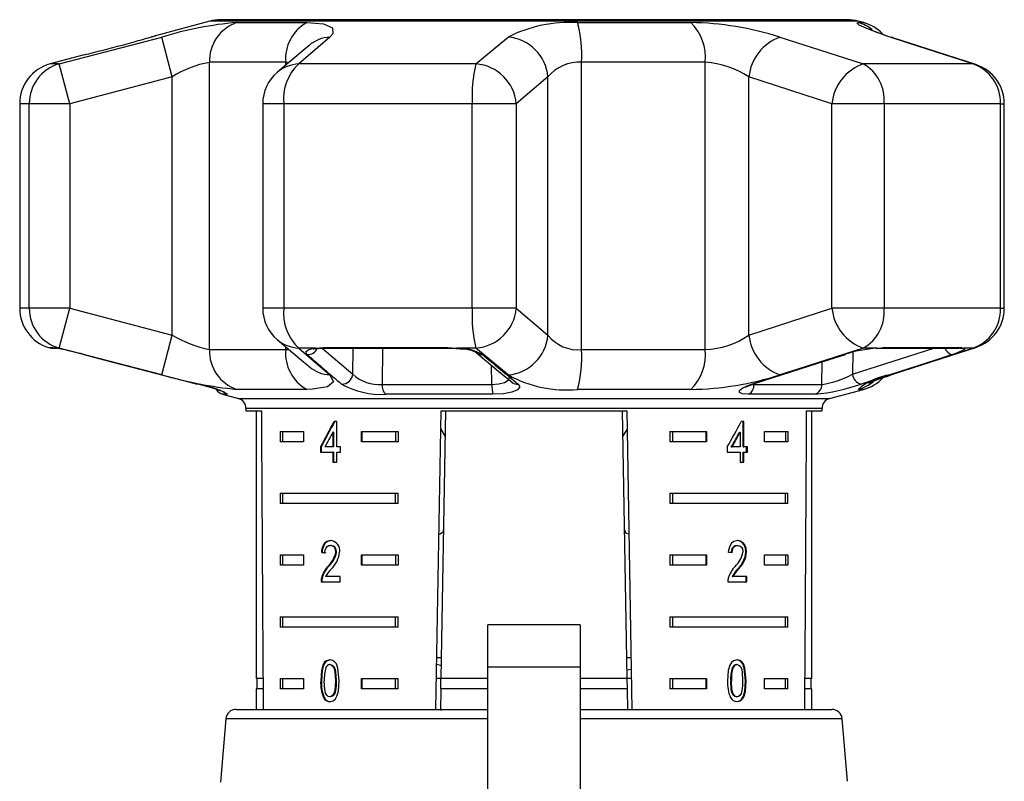
# Model space of a CAD drawing. Units: millimetres. Extents: x -30 to 593, y 18 to 327.
# Drawn here: x 334 to 381, y 290 to 327 of the extents above; entities that cross this region are included whole.
import ezdxf

# ---------------------------------------------------------------- set-up
doc = ezdxf.new("R2010")
doc.units = ezdxf.units.MM

msp = doc.modelspace()

# ---------------------------------------------------------------- linework, layer by layer
at = {"color": 7, "linetype": 'Continuous', "lineweight": 25}
for p, q in [((342.78, 326.49), (340.133, 325.781)), ((358.535, 326.49), (342.78, 326.49)), ((358.535, 326.558), (343.298, 326.558)), ((344.091, 326.42), (347.487, 326.42)), ((373.772, 326.558), (358.535, 326.558)), ((374.289, 326.49), (358.535, 326.49)), ((360.656, 326.42), (366.151, 326.42)), ((372.051, 326.558), (372.11, 326.558)), ((374.552, 326.42), (374.289, 326.49)), ((374.29, 326.42), (374.552, 326.42)), ((340.95, 323.782), (340.448, 325.714)), ((375.976, 325.686), (375.844, 325.714)), ((336.675, 324.854), (335.017, 324.41)), ((335.457, 324.41), (335.017, 324.41)), ((335.965, 322.478), (335.457, 324.41)), ((346.465, 324.488), (342.754, 324.488)), ((342.754, 310.531), (342.754, 324.488)), ((346.598, 324.464), (346.465, 324.488)), ((346.465, 324.351), (346.465, 324.488)), ((355.71, 324.41), (347.097, 324.41)), ((360.852, 310.531), (360.852, 324.488)), ((366.856, 324.488), (360.852, 324.488)), ((366.856, 310.531), (366.856, 324.488)), ((379.866, 324.41), (374.544, 324.41)), ((380.015, 324.38), (379.866, 324.41)), ((340.95, 323.782), (335.965, 322.478)), ((340.95, 311.237), (340.95, 323.782)), ((359.215, 323.782), (357.674, 322.478)), ((359.215, 311.237), (359.215, 323.782)), ((373.016, 322.478), (368.983, 323.782)), ((368.983, 311.237), (368.983, 323.782)), ((333.535, 322.478), (333.535, 312.541)), ((334.003, 322.478), (333.535, 322.478)), ((335.965, 322.478), (334.003, 322.478)), ((334.003, 312.541), (334.003, 322.478)), ((335.965, 322.478), (335.965, 312.541)), ((345.349, 322.478), (345.349, 312.541)), ((346.376, 322.478), (345.349, 322.478)), ((346.376, 322.478), (346.376, 312.541)), ((355.532, 322.478), (346.376, 322.478)), ((355.532, 312.541), (355.532, 322.478)), ((357.674, 322.478), (355.532, 322.478)), ((357.674, 322.478), (357.674, 312.541)), ((373.016, 312.541), (373.016, 322.478)), ((375.553, 322.478), (373.016, 322.478)), ((375.553, 322.478), (375.553, 312.541)), ((381.211, 322.478), (375.553, 322.478)), ((381.211, 312.541), (381.211, 322.478)), ((381.211, 322.478), (381.397, 322.478)), ((381.397, 312.541), (381.397, 322.478)), ((334.003, 312.541), (333.535, 312.541)), ((335.965, 312.541), (334.003, 312.541)), ((335.457, 310.609), (335.965, 312.541)), ((335.965, 312.541), (340.95, 311.237)), ((346.376, 312.541), (345.349, 312.541)), ((355.532, 312.541), (346.376, 312.541)), ((357.674, 312.541), (355.532, 312.541)), ((357.674, 312.541), (359.215, 311.237)), ((368.983, 311.237), (373.016, 312.541)), ((375.553, 312.541), (373.016, 312.541)), ((381.211, 312.541), (375.553, 312.541)), ((381.211, 312.541), (381.397, 312.541)), ((340.448, 309.305), (340.95, 311.237)), ((334.936, 310.632), (335.15, 310.632)), ((335.15, 310.632), (335.294, 310.609)), ((346.465, 310.531), (346.465, 310.669)), ((347.932, 310.609), (348.292, 310.632)), ((348.292, 310.632), (354.324, 310.632)), ((354.324, 310.632), (354.774, 310.609)), ((375.223, 310.609), (375.59, 310.632)), ((375.59, 310.632), (379.318, 310.632)), ((379.318, 310.632), (379.451, 310.609)), ((379.866, 310.609), (380.015, 310.638)), ((335.085, 310.609), (335.298, 310.609)), ((335.457, 310.609), (335.294, 310.609)), ((342.754, 310.531), (346.465, 310.531)), ((347.932, 310.609), (347.097, 310.609)), ((348.129, 310.602), (348.364, 310.606)), ((348.241, 310.604), (349.728, 309.332)), ((348.357, 310.609), (354.351, 310.609)), ((349.728, 309.332), (349.741, 310.609)), ((351.166, 310.609), (351.15, 308.838)), ((354.666, 310.596), (354.757, 310.591)), ((355.71, 310.609), (354.774, 310.609)), ((360.852, 310.531), (366.856, 310.531)), ((374.02, 309.332), (377.974, 310.609)), ((374.027, 310.409), (374.02, 309.332)), ((375.223, 310.609), (374.544, 310.609)), ((375.223, 310.609), (375.17, 310.593)), ((375.481, 310.609), (375.472, 310.61)), ((375.481, 310.609), (379.186, 310.609)), ((379.866, 310.609), (379.451, 310.609)), ((356.491, 308.838), (356.471, 309.773)), ((372.527, 308.838), (372.535, 309.934)), ((375.844, 309.305), (375.975, 309.332)), ((351.15, 308.838), (356.491, 308.838)), ((369.226, 308.838), (372.527, 308.838)), ((343.394, 308.364), (344.164, 308.158)), ((343.644, 308.364), (343.394, 308.364)), ((347.487, 308.599), (344.091, 308.599)), ((356.54, 308.364), (351.327, 308.364)), ((366.151, 308.599), (360.656, 308.599)), ((372.193, 308.364), (368.97, 308.364)), ((372.905, 308.158), (374.552, 308.599)), ((374.552, 308.599), (374.29, 308.599)), ((344.164, 308.158), (372.905, 308.158)), ((344.535, 307.675), (344.535, 307.558)), ((358.535, 307.675), (344.535, 307.675)), ((344.535, 307.558), (345.282, 307.558)), ((345.035, 307.558), (345.035, 294.558)), ((353.77, 293.058), (354.024, 307.558)), ((354.241, 307.558), (354.014, 294.558)), ((354.024, 307.558), (363.046, 307.558)), ((372.535, 307.675), (358.535, 307.675)), ((362.828, 307.558), (363.055, 294.558)), ((363.046, 307.558), (363.299, 293.058)), ((371.788, 307.558), (372.535, 307.558)), ((372.035, 294.558), (372.035, 307.558)), ((372.535, 307.558), (372.535, 307.675)), ((348.945, 307.033), (348.815, 307.033)), ((348.945, 305.802), (348.945, 307.033)), ((368.734, 307.033), (368.611, 307.033)), ((368.699, 305.802), (368.699, 307.033)), ((368.734, 305.802), (368.734, 307.033)), ((346.193, 306.558), (347.323, 306.558)), ((346.193, 306.558), (346.193, 306.058)), ((346.317, 306.558), (346.317, 306.058)), ((347.323, 306.558), (347.323, 306.058)), ((348.76, 306.522), (348.76, 305.802)), ((348.795, 306.522), (348.76, 306.522)), ((348.795, 306.522), (348.795, 305.802)), ((350.151, 306.558), (351.927, 306.558)), ((350.151, 306.058), (350.151, 306.558)), ((350.187, 306.058), (350.187, 306.558)), ((351.802, 306.558), (351.802, 306.058)), ((351.927, 306.558), (351.927, 306.058)), ((354.008, 306.661), (354.219, 306.314)), ((362.85, 306.313), (363.062, 306.66)), ((365.143, 306.558), (366.919, 306.558)), ((365.143, 306.558), (365.143, 306.058)), ((365.268, 306.558), (365.268, 306.058)), ((366.883, 306.558), (366.883, 306.058)), ((366.919, 306.558), (366.919, 306.058)), ((368.522, 306.522), (368.557, 306.522)), ((368.557, 306.522), (368.557, 305.802)), ((369.747, 306.558), (370.877, 306.558)), ((369.747, 306.058), (369.747, 306.558)), ((370.753, 306.558), (370.753, 306.058)), ((370.877, 306.558), (370.877, 306.058)), ((347.323, 306.058), (346.193, 306.058)), ((351.927, 306.058), (350.151, 306.058)), ((366.919, 306.058), (365.143, 306.058)), ((370.877, 306.058), (369.747, 306.058)), ((348.155, 305.802), (348.155, 305.546)), ((348.19, 305.802), (348.155, 305.802)), ((348.155, 305.546), (348.76, 305.546)), ((348.19, 305.802), (348.19, 305.546)), ((348.76, 305.802), (348.37, 305.802)), ((348.795, 305.802), (348.76, 305.802)), ((348.76, 305.546), (348.76, 305.058)), ((348.795, 305.546), (348.76, 305.546)), ((348.795, 305.546), (348.795, 305.058)), ((349.133, 305.802), (348.945, 305.802)), ((348.945, 305.058), (348.945, 305.546)), ((348.945, 305.546), (349.133, 305.546)), ((349.133, 305.546), (349.133, 305.802)), ((367.929, 305.802), (367.929, 305.546)), ((367.929, 305.546), (368.557, 305.546)), ((368.126, 305.802), (368.161, 305.802)), ((368.557, 305.802), (368.161, 305.802)), ((368.557, 305.546), (368.557, 305.058)), ((368.699, 305.802), (368.734, 305.802)), ((368.699, 305.058), (368.699, 305.546)), ((368.699, 305.546), (368.734, 305.546)), ((368.908, 305.802), (368.734, 305.802)), ((368.734, 305.058), (368.734, 305.546)), ((368.734, 305.546), (368.908, 305.546)), ((368.873, 305.546), (368.873, 305.802)), ((368.908, 305.546), (368.908, 305.802)), ((348.76, 305.058), (348.945, 305.058)), ((368.557, 305.058), (368.734, 305.058)), ((346.193, 303.558), (351.927, 303.558)), ((346.193, 303.558), (346.193, 303.058)), ((346.317, 303.558), (346.317, 303.058)), ((351.802, 303.058), (351.802, 303.558)), ((351.927, 303.058), (351.927, 303.558)), ((365.143, 303.558), (370.877, 303.558)), ((365.143, 303.558), (365.143, 303.058)), ((365.268, 303.558), (365.268, 303.058)), ((370.753, 303.058), (370.753, 303.558)), ((370.877, 303.058), (370.877, 303.558)), ((351.927, 303.058), (346.193, 303.058)), ((370.877, 303.058), (365.143, 303.058)), ((348.236, 300.69), (348.2, 300.69)), ((348.675, 301.024), (348.639, 301.024)), ((348.936, 300.7), (348.901, 300.7)), ((368.403, 301.024), (368.438, 301.024)), ((368.832, 300.702), (368.868, 300.702)), ((346.193, 300.558), (347.323, 300.558)), ((346.193, 300.558), (346.193, 300.058)), ((346.317, 300.558), (346.317, 300.058)), ((347.323, 300.558), (347.323, 300.058)), ((350.151, 300.558), (351.927, 300.558)), ((350.151, 300.058), (350.151, 300.558)), ((350.187, 300.058), (350.187, 300.558)), ((351.802, 300.558), (351.802, 300.058)), ((351.927, 300.558), (351.927, 300.058)), ((365.143, 300.558), (366.919, 300.558)), ((365.143, 300.558), (365.143, 300.058)), ((365.268, 300.558), (365.268, 300.058)), ((366.883, 300.558), (366.883, 300.058)), ((366.919, 300.558), (366.919, 300.058)), ((369.747, 300.558), (370.877, 300.558)), ((369.747, 300.058), (369.747, 300.558)), ((370.753, 300.558), (370.753, 300.058)), ((370.877, 300.558), (370.877, 300.058)), ((347.323, 300.058), (346.193, 300.058)), ((348.553, 300.002), (348.518, 300.002)), ((351.927, 300.058), (350.151, 300.058)), ((366.919, 300.058), (365.143, 300.058)), ((368.45, 299.882), (368.485, 299.882)), ((370.877, 300.058), (369.747, 300.058)), ((348.183, 299.254), (349.107, 299.254)), ((348.236, 299.432), (348.201, 299.432)), ((349.107, 299.511), (348.408, 299.511)), ((349.107, 299.254), (349.107, 299.511)), ((367.96, 299.254), (368.885, 299.254)), ((368.166, 299.511), (368.201, 299.511)), ((368.885, 299.511), (368.201, 299.511)), ((368.85, 299.254), (368.85, 299.511)), ((368.885, 299.254), (368.885, 299.511)), ((346.193, 297.558), (351.927, 297.558)), ((346.193, 297.558), (346.193, 297.058)), ((346.317, 297.558), (346.317, 297.058)), ((351.802, 297.058), (351.802, 297.558)), ((351.927, 297.058), (351.927, 297.558)), ((365.143, 297.558), (370.877, 297.558)), ((365.143, 297.558), (365.143, 297.058)), ((365.268, 297.558), (365.268, 297.058)), ((370.753, 297.058), (370.753, 297.558)), ((370.877, 297.058), (370.877, 297.558)), ((351.927, 297.058), (346.193, 297.058)), ((360.785, 297.17), (356.285, 297.17)), ((356.285, 295.12), (356.285, 297.17)), ((360.785, 297.17), (360.785, 295.12)), ((370.877, 297.058), (365.143, 297.058)), ((354.032, 295.558), (353.814, 295.558)), ((363.256, 295.558), (363.038, 295.558)), ((348.642, 295.23), (348.607, 295.23)), ((353.809, 295.245), (354.025, 295.184)), ((356.285, 284.925), (356.285, 295.12)), ((356.285, 295.12), (360.785, 295.12)), ((360.785, 295.12), (360.785, 284.925)), ((363.266, 294.986), (363.048, 294.96)), ((368.18, 295.093), (368.215, 295.093)), ((368.37, 295.23), (368.405, 295.23)), ((345.361, 294.558), (345.035, 294.558)), ((345.06, 294.558), (345.06, 294.058)), ((346.193, 294.558), (347.323, 294.558)), ((346.193, 294.558), (346.193, 294.058)), ((346.317, 294.558), (346.317, 294.058)), ((347.323, 294.558), (347.323, 294.058)), ((348.202, 294.447), (348.167, 294.447)), ((348.919, 294.448), (348.883, 294.448)), ((350.151, 294.558), (351.927, 294.558)), ((350.151, 294.058), (350.151, 294.558)), ((350.187, 294.058), (350.187, 294.558)), ((351.802, 294.058), (351.802, 294.558)), ((351.927, 294.058), (351.927, 294.558)), ((354.014, 294.558), (353.797, 294.558)), ((354.006, 294.058), (354.014, 294.558)), ((356.285, 294.558), (354.014, 294.558)), ((363.055, 294.558), (360.785, 294.558)), ((363.055, 294.558), (363.064, 294.058)), ((363.273, 294.558), (363.055, 294.558)), ((365.143, 294.558), (366.919, 294.558)), ((365.143, 294.558), (365.143, 294.058)), ((365.268, 294.558), (365.268, 294.058)), ((366.883, 294.558), (366.883, 294.058)), ((366.919, 294.558), (366.919, 294.058)), ((368.096, 294.448), (368.131, 294.448)), ((368.816, 294.447), (368.852, 294.447)), ((369.747, 294.558), (370.877, 294.558)), ((369.747, 294.058), (369.747, 294.558)), ((370.753, 294.058), (370.753, 294.558)), ((370.877, 294.058), (370.877, 294.558)), ((372.035, 294.558), (371.709, 294.558)), ((372.01, 294.058), (372.01, 294.558)), ((345.035, 294.058), (345.035, 293.058)), ((345.364, 294.058), (345.035, 294.058)), ((347.323, 294.058), (346.193, 294.058)), ((351.927, 294.058), (350.151, 294.058)), ((354.006, 294.058), (353.987, 293.006)), ((356.285, 294.058), (354.006, 294.058)), ((363.064, 294.058), (360.785, 294.058)), ((363.064, 294.058), (363.082, 293.011)), ((366.919, 294.058), (365.143, 294.058)), ((370.877, 294.058), (369.747, 294.058)), ((372.035, 294.058), (371.706, 294.058)), ((372.035, 293.058), (372.035, 294.058)), ((348.334, 293.628), (348.299, 293.628)), ((348.644, 293.666), (348.609, 293.666)), ((368.372, 293.666), (368.407, 293.666)), ((344.055, 293.058), (356.285, 293.058)), ((360.785, 293.058), (370.249, 293.058)), ((370.249, 293.058), (373.014, 293.058)), ((343.557, 292.602), (343.288, 289.526)), ((356.285, 292.602), (343.557, 292.602)), ((373.512, 292.602), (360.785, 292.602)), ((373.778, 289.566), (373.512, 292.602))]:
    msp.add_line(p, q, dxfattribs=at)
at = {"color": 7, "linetype": 'Continuous', "lineweight": 25, "flags": 128}
for points in [[(347.487, 326.42), (348.298, 326.35), (348.733, 326.156), (348.753, 325.869), (348.614, 325.714)], [(375.844, 325.714), (374.903, 326.044), (374.341, 326.295), (374.236, 326.413), (374.29, 326.42)], [(335.457, 324.41), (339.327, 325.423), (340.448, 325.714)], [(348.614, 325.714), (347.439, 324.704), (347.097, 324.41)], [(355.71, 324.41), (356.924, 325.423), (357.278, 325.714)], [(370.49, 325.714), (373.634, 324.704), (374.544, 324.41)], [(379.866, 324.41), (376.747, 325.423), (375.844, 325.714)], [(380.015, 324.379), (377.187, 325.296), (375.974, 325.681)], [(347.602, 325.311), (346.517, 324.396), (346.054, 323.999)], [(335.15, 310.632), (335.262, 310.611), (335.303, 310.609)], [(346.053, 311.018), (347.137, 310.098), (347.604, 309.708)], [(348.292, 310.632), (348.342, 310.611), (348.357, 310.609)], [(354.324, 310.632), (354.345, 310.611), (354.352, 310.609)], [(375.59, 310.632), (375.508, 310.611), (375.481, 310.609)], [(375.975, 309.334), (378.804, 310.245), (380.014, 310.641)], [(379.318, 310.632), (379.218, 310.611), (379.186, 310.609)], [(335.265, 310.611), (335.264, 310.611), (335.283, 310.608), (335.34, 310.598)], [(340.448, 309.305), (336.578, 310.315), (335.457, 310.609)], [(336.652, 310.292), (337.62, 310.039), (341.491, 309.031), (342.162, 308.858)], [(346.465, 310.531), (346.599, 310.537), (346.614, 310.542)], [(347.097, 310.609), (348.274, 309.596), (348.614, 309.305)], [(347.511, 310.292), (347.442, 310.42), (347.55, 310.525), (347.822, 310.595), (347.932, 310.609)], [(347.821, 310.554), (347.821, 310.554), (347.849, 310.563), (347.945, 310.582), (348.049, 310.592)], [(347.932, 310.609), (348.008, 310.593), (348.043, 310.594)], [(348.042, 310.593), (348.128, 310.602), (348.129, 310.602)], [(354.352, 310.608), (354.467, 310.608), (354.666, 310.596)], [(354.756, 310.59), (354.945, 310.576), (355.078, 310.556)], [(354.774, 310.609), (354.76, 310.593), (354.757, 310.593)], [(357.278, 309.305), (356.061, 310.315), (355.71, 310.609)], [(355.728, 310.393), (356.928, 309.392), (357.458, 308.96)], [(369.127, 308.858), (369.914, 309.108), (373.06, 310.117), (373.604, 310.292)], [(369.198, 308.865), (372.329, 309.867), (373.67, 310.303)], [(374.544, 310.609), (371.401, 309.596), (370.49, 309.305)], [(373.671, 310.3), (373.662, 310.297), (373.604, 310.292)], [(378.872, 310.292), (378.093, 310.039), (374.975, 309.031), (374.435, 308.858)], [(375.17, 310.593), (375.278, 310.601), (375.473, 310.607)], [(375.844, 309.305), (378.963, 310.315), (379.866, 310.609)], [(379.451, 310.609), (379.461, 310.605), (379.462, 310.546), (379.305, 310.454), (378.999, 310.335), (378.872, 310.292)], [(379.18, 310.609), (379.21, 310.609), (379.209, 310.609)], [(348.614, 309.305), (348.794, 308.974), (348.495, 308.724), (347.765, 308.605), (347.487, 308.599)], [(356.491, 308.838), (356.826, 308.863), (357.096, 308.936), (357.281, 309.051), (357.351, 309.189), (357.346, 309.204)], [(374.809, 308.903), (374.809, 308.903), (374.883, 308.937), (375.061, 309.011), (375.358, 309.123), (375.774, 309.267), (375.984, 309.333)], [(357.769, 308.858), (357.845, 308.718), (357.737, 308.582), (357.456, 308.467), (357.047, 308.392), (356.54, 308.364)], [(368.97, 308.364), (368.675, 308.387), (368.521, 308.453), (368.521, 308.553), (368.683, 308.678), (369.003, 308.816), (369.127, 308.858)], [(368.81, 308.703), (368.808, 308.702), (368.842, 308.723), (368.959, 308.778), (369.183, 308.86), (369.245, 308.877)], [(369.199, 308.865), (369.186, 308.861), (369.127, 308.858)], [(343.518, 308.419), (343.57, 308.391), (343.644, 308.364)], [(353.919, 301.576), (353.982, 301.58), (354.131, 301.704), (354.14, 301.778)], [(362.929, 301.778), (363.005, 301.613), (363.15, 301.58)], [(348.643, 301.254), (348.458, 301.214), (348.346, 301.128), (348.263, 300.991), (348.211, 300.796), (348.2, 300.69)], [(348.679, 301.254), (348.493, 301.214), (348.382, 301.128), (348.298, 300.991), (348.246, 300.796), (348.236, 300.69)], [(368.442, 301.254), (368.254, 301.214), (368.137, 301.128), (368.047, 300.991), (367.991, 300.796), (367.979, 300.69)], [(368.832, 300.702), (368.812, 300.889), (368.747, 301.053), (368.658, 301.164), (368.541, 301.233), (368.407, 301.254)], [(368.868, 300.702), (368.847, 300.889), (368.782, 301.053), (368.694, 301.164), (368.576, 301.233), (368.442, 301.254)], [(348.375, 300.665), (348.391, 300.806), (348.427, 300.898), (348.483, 300.968), (348.554, 301.01), (348.639, 301.024)], [(368.132, 300.665), (368.148, 300.806), (368.186, 300.898), (368.245, 300.968), (368.317, 301.01), (368.403, 301.024)], [(368.167, 300.665), (368.184, 300.806), (368.222, 300.898), (368.28, 300.968), (368.352, 301.01), (368.438, 301.024)], [(368.438, 301.024), (368.548, 300.997), (368.616, 300.939), (368.667, 300.851), (368.691, 300.744), (368.693, 300.7)], [(348.609, 295.461), (348.439, 295.417), (348.342, 295.327), (348.269, 295.198), (348.2, 294.939), (348.167, 294.447)], [(348.644, 295.461), (348.474, 295.417), (348.377, 295.327), (348.305, 295.198), (348.235, 294.939), (348.202, 294.447)], [(349.071, 294.447), (349.005, 295.064), (348.928, 295.262), (348.842, 295.371), (348.737, 295.436), (348.609, 295.461)], [(368.407, 295.461), (368.234, 295.417), (368.132, 295.327), (368.054, 295.198), (367.979, 294.939), (367.943, 294.447)], [(368.816, 294.447), (368.755, 295.064), (368.684, 295.262), (368.602, 295.371), (368.5, 295.436), (368.372, 295.461)], [(368.852, 294.447), (368.79, 295.064), (368.719, 295.262), (368.637, 295.371), (368.535, 295.436), (368.407, 295.461)], [(348.607, 295.23), (348.686, 295.211), (348.757, 295.152), (348.818, 295.047), (348.859, 294.88), (348.883, 294.448)], [(348.642, 295.23), (348.722, 295.211), (348.792, 295.152), (348.853, 295.047), (348.894, 294.88), (348.919, 294.448)], [(368.405, 295.23), (368.485, 295.211), (368.555, 295.152), (368.614, 295.047), (368.653, 294.88), (368.676, 294.448)], [(348.609, 293.666), (348.531, 293.685), (348.463, 293.744), (348.403, 293.848), (348.364, 294.014), (348.341, 294.448)], [(348.883, 294.448), (348.877, 294.203), (348.852, 293.973), (348.812, 293.833), (348.737, 293.723), (348.671, 293.678), (348.609, 293.666)], [(348.609, 293.435), (348.78, 293.478), (348.881, 293.566), (348.958, 293.694), (349.033, 293.945), (349.071, 294.447)], [(348.919, 294.448), (348.913, 294.203), (348.887, 293.973), (348.847, 293.833), (348.772, 293.723), (348.707, 293.678), (348.644, 293.666)], [(368.372, 293.666), (368.293, 293.685), (368.223, 293.744), (368.161, 293.848), (368.12, 294.014), (368.096, 294.448)], [(368.407, 293.666), (368.328, 293.685), (368.259, 293.744), (368.196, 293.848), (368.156, 294.014), (368.131, 294.448)], [(368.372, 293.435), (368.541, 293.478), (368.639, 293.566), (368.712, 293.694), (368.781, 293.945), (368.816, 294.447)], [(368.676, 294.448), (368.67, 294.203), (368.646, 293.973), (368.608, 293.833), (368.535, 293.723), (368.47, 293.678), (368.407, 293.666)], [(368.407, 293.435), (368.577, 293.478), (368.674, 293.566), (368.747, 293.694), (368.817, 293.945), (368.852, 294.447)]]:
    msp.add_lwpolyline(points, dxfattribs=at)
at = {"color": 7, "linetype": 'Continuous', "lineweight": 25}
for centre, radius, start, end in [((345.512, 309.329), 17.15, 94.755, 107.1741), ((344.729, 324.55), 1.976, 108.8441, 181.7932), ((343.298, 324.558), 2, 90, 105), ((348.473, 324.661), 2.016, 119.2824, 184.938), ((360.296, 319.703), 6.726, 86.9349, 116.663), ((354.447, 324.813), 6.413, 357.0937, 14.5084), ((365.898, 311.169), 15.252, 72.4772, 89.0477), ((364.558, 324.744), 2.312, 353.6392, 46.4509), ((373.772, 324.558), 2, 75, 90), ((373.775, 324.533), 1.956, 52.2362, 74.7269), ((374.035, 324.488), 2, 43.9524, 75), ((378.475, 334.298), 8.966, 245.853, 253.8598), ((321.583, 388.84), 65.731, 285.35735, 286.09531), ((322.879, 384.585), 61.283, 286.03387, 286.36281), ((327.605, 368.385), 44.409, 285.947, 286.3864), ((348.715, 323.982), 1.735, 93.3428, 129.9951), ((357.104, 323.603), 2.118, 4.8546, 85.2981), ((371.263, 323.557), 2.291, 109.714, 174.3582), ((316.718, 406.494), 84.043, 284.05124, 285.36832), ((316.841, 405.404), 82.956, 283.82616, 284.15166), ((319.005, 396.661), 73.95, 283.8248, 284.18181), ((335.535, 322.478), 2, 105, 180), ((335.996, 322.491), 1.994, 105.6901, 180.3526), ((343.628, 319.596), 4.969, 100.1317, 122.6047), ((347.174, 322.676), 1.736, 92.5238, 130.2161), ((348.648, 322.731), 2.286, 132.7231, 186.3472), ((362.561, 322.804), 7.037, 166.8101, 182.657), ((355.563, 322.297), 2.118, 4.9161, 86.0381), ((360.735, 322.506), 1.986, 86.6379, 139.9922), ((366.614, 320.2), 4.295, 56.5222, 86.7636), ((375.282, 322.256), 2.277, 108.917, 174.4009), ((373.539, 322.656), 2.022, 354.9596, 60.1992), ((379.235, 322.537), 1.977, 358.2991, 71.3769), ((379.397, 322.478), 2, 360, 71.9955), ((347.349, 322.478), 2, 130.3938, 180), ((335.535, 312.541), 2, 180, 252.5684), ((335.996, 312.528), 1.994, 179.6474, 254.3099), ((347.349, 312.541), 2, 180, 229.6062), ((348.648, 312.288), 2.286, 173.6528, 227.2769), ((362.561, 312.214), 7.037, 177.343, 193.1899), ((355.563, 312.722), 2.118, 273.9619, 355.0839), ((375.282, 312.763), 2.277, 185.5991, 251.083), ((373.539, 312.363), 2.022, 299.8008, 5.0404), ((379.235, 312.482), 1.977, 288.6231, 1.7009), ((379.397, 312.541), 2, 288.0045, 360), ((344.076, 316.567), 6.179, 239.6154, 257.6481), ((357.104, 311.416), 2.118, 274.7019, 355.1454), ((360.674, 312.372), 1.849, 217.8667, 275.5033), ((366.678, 314.624), 4.097, 272.4886, 304.2257), ((371.263, 311.462), 2.291, 185.6418, 250.286), ((335.085, 311.109), 0.5, 252.5684, 270), ((347.174, 312.343), 1.736, 229.7839, 267.4762), ((331.46, 291.078), 19.904, 74.8782, 78.8945), ((344.729, 310.469), 1.976, 178.2068, 251.1559), ((348.473, 310.357), 2.016, 175.062, 240.7176), ((347.529, 310.813), 0.521, 268.0445, 334.2511), ((556.326, 551.846), 319.299, 229.1577, 229.55279), ((354.79, 308.006), 2.603, 61.4506, 90.3641), ((354.98, 308.808), 1.751, 64.6718, 86.7812), ((356.007, 310.728), 0.437, 229.2243, 273.6391), ((512.585, 497.838), 244.298, 230.14718, 230.67498), ((354.447, 310.206), 6.413, 345.4916, 2.9063), ((364.558, 310.275), 2.312, 313.5491, 6.3608), ((375.892, 302.889), 7.748, 94.9525, 107.1723), ((378.96, 310.756), 0.472, 198.0453, 259.2795), ((379.329, 311.074), 0.481, 253.6897, 284.6831), ((348.715, 311.037), 1.735, 230.0965, 266.6567), ((346.226, 329.373), 20.883, 253.9392, 264.1316), ((349.205, 309.383), 0.525, 267.4001, 354.4778), ((351.028, 310.78), 1.946, 228.0837, 273.5996), ((360.108, 314.418), 5.844, 241.0289, 275.3733), ((365.947, 323.546), 14.949, 270.7826, 287.6924), ((371.787, 313.578), 4.797, 278.876, 297.7427), ((374.537, 309.367), 0.519, 183.7917, 258.5853), ((376.233, 306.384), 2.946, 97.5736, 131.2566), ((340.523, 301.03), 7.996, 67.9643, 78.1753), ((341.625, 304.776), 4.117, 60.6329, 82.5158), ((351.112, 312.336), 3.977, 240.967, 273.0946), ((351.719, 308.78), 0.571, 174.1199, 226.6864), ((358.074, 308.762), 1.585, 177.2243, 194.5284), ((357.734, 309.295), 0.438, 230.5306, 274.6211), ((368.726, 308.801), 0.501, 299.1671, 4.2287), ((371.164, 318.369), 10.058, 275.8714, 288.9793), ((372.034, 308.831), 0.493, 288.7815, 0.8688), ((373.774, 310.487), 1.957, 285.2772, 310.0674), ((374.035, 310.531), 2, 285, 316.9049), ((343.524, 308.847), 0.5, 211.7216, 255), ((344.035, 307.675), 0.5, 0, 75), ((373.035, 307.675), 0.5, 105, 180), ((348.61, 300.772), 0.484, 351.708, 86.0408), ((347.664, 300.925), 1.257, 312.784, 349.6816), ((347.699, 300.925), 1.257, 312.7846, 349.6797), ((348.603, 300.727), 0.299, 354.7383, 83.0739), ((348.639, 300.727), 0.299, 354.7395, 83.0754), ((347.766, 300.842), 1.33, 313.791, 353.9868), ((367.498, 300.895), 1.21, 312.4569, 350.7078), ((367.531, 300.81), 1.306, 314.7268, 355.2823), ((367.566, 300.81), 1.306, 314.725, 355.28), ((349.469, 299.101), 1.311, 136.5319, 165.3474), ((349.504, 299.101), 1.311, 136.5336, 165.3508), ((349.917, 298.667), 1.729, 135.3662, 150.792), ((369.297, 299.041), 1.374, 135.6034, 163.468), ((369.827, 298.534), 1.928, 135.6179, 149.5378), ((369.862, 298.534), 1.927, 135.6175, 149.54), ((348.903, 299.271), 0.72, 167.0577, 181.3162), ((348.939, 299.271), 0.72, 167.0598, 181.316), ((368.621, 299.271), 0.661, 165.8528, 181.4116), ((350.147, 294.552), 1.809, 162.6052, 183.3005), ((348.619, 295.019), 0.212, 93.3414, 159.4808), ((369.823, 294.551), 1.73, 161.7438, 183.4145), ((369.858, 294.551), 1.73, 161.7453, 183.4143), ((368.383, 295.011), 0.219, 93.3261, 158.1395), ((368.418, 295.011), 0.219, 93.3261, 158.1419), ((350.081, 294.334), 1.917, 176.6328, 201.6287), ((350.116, 294.334), 1.918, 176.633, 201.6257), ((369.734, 294.338), 1.795, 176.5109, 203.3055), ((348.607, 293.778), 0.343, 205.9447, 270.3181), ((348.642, 293.777), 0.343, 205.9407, 270.3185), ((368.407, 293.799), 0.364, 208.0932, 270.0725), ((344.055, 292.558), 0.5, 90, 175), ((373.014, 292.558), 0.5, 5, 90)]:
    msp.add_arc(centre, radius, start, end, dxfattribs=at)
for centre, major_axis, ratio, start_param, end_param in [((358.535, 566.008), (0, 802.059), 0.017455, 1.898883, 1.918044), ((358.535, 566.008), (0, 802.059), 0.017455, 4.365141, 4.384302), ((358.535, 306.707), (12.168, 17.513), 0.395346, 1.820899, 1.888687), ((358.535, 306.707), (12.125, 17.451), 0.395346, 1.820835, 1.888865), ((358.535, 306.707), (12.168, 17.513), 0.395346, 4.930631, 4.998418), ((358.535, 306.296), (12.168, 17.513), 0.39535, 1.826408, 1.866075), ((358.535, 306.296), (12.125, 17.45), 0.39535, 4.953171, 4.992981), ((358.535, 306.296), (12.168, 17.513), 0.39535, 4.953269, 4.992936), ((358.535, 300.627), (14, -0.995), 0.070357, 3.887007, 3.905334), ((358.535, 300.627), (13.95, -0.991), 0.070357, 3.886846, 3.905238), ((358.535, 300.627), (14, -0.995), 0.070357, 0.817055, 0.835382)]:
    msp.add_ellipse(centre, major_axis=major_axis, ratio=ratio, start_param=start_param, end_param=end_param, dxfattribs=at)

doc.saveas('drawing.dxf')
